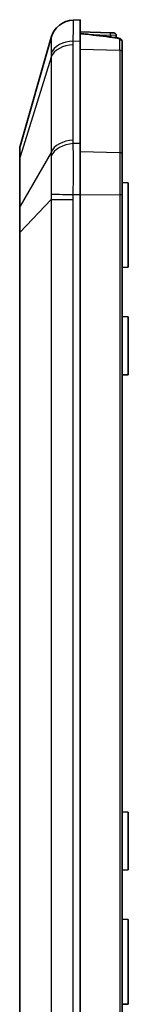
# Model space of a CAD drawing. Units: millimetres. Extents: x 191 to 3349, y 127 to 689.
# Drawn here: x 2068 to 2077, y 435 to 517 of the extents above; entities that cross this region are included whole.
import ezdxf

# ---------------------------------------------------------------- set-up
doc = ezdxf.new("R2010")
doc.units = ezdxf.units.MM
doc.layers.add('Visible (ISO)', color=7, linetype='Continuous', lineweight=35)
doc.layers.add('Visible Narrow (ISO)', color=7, linetype='Continuous', lineweight=25)

msp = doc.modelspace()

# ---------------------------------------------------------------- linework, layer by layer
at = {"layer": 'Visible (ISO)'}
for p, q in [((2072.7348, 516.7902), (2073.3, 516.8184)), ((2073.3, 515.0611), (2073.3, 516.8184)), ((2070.9067, 515.3419), (2068.3385, 506.3531)), ((2075.8175, 515.7305), (2073.3, 515.8184)), ((2075.8175, 515.7305), (2076.107, 515.7204)), ((2076.3, 515.3243), (2076.3, 515.5205)), ((2073.3, 515.0611), (2073.3, 506.5758)), ((2076.8, 514.9629), (2076.8, 514.131)), ((2076.8, 505.6603), (2076.8, 514.131)), ((2073.3, 502.3332), (2073.3, 506.5758)), ((2068.3, 506.0784), (2068.3, 505.2693)), ((2076.8, 502.3125), (2076.8, 505.6603)), ((2068.3, 505.2693), (2068.3, 501.1789)), ((2077.3, 503.3184), (2076.8, 503.3359)), ((2077.3, 503.3184), (2077.3, 496.3184)), ((2073.3, 502.3332), (2073.3, 363.3037)), ((2076.8, 363.3244), (2076.8, 502.3125)), ((2068.3, 501.1789), (2068.3, 499.2255)), ((2068.3, 499.2255), (2068.3, 366.4114)), ((2077.3, 496.3184), (2076.8, 496.301)), ((2077.3, 492.2184), (2076.8, 492.2359)), ((2077.3, 492.2184), (2077.3, 487.4184)), ((2077.3, 487.4184), (2076.8, 487.401)), ((2077.3, 451.2184), (2076.8, 451.2359)), ((2077.3, 451.2184), (2077.3, 446.4184)), ((2077.3, 446.4184), (2076.8, 446.401)), ((2077.3, 442.3184), (2076.8, 442.3359)), ((2077.3, 442.3184), (2077.3, 435.3184)), ((2077.3, 435.3184), (2076.8, 435.301))]:
    msp.add_line(p, q, dxfattribs=at)
for centre, radius, start, end in [((2072.8298, 514.7924), 2, 92.862405, 164.054604), ((2076.1, 515.5205), 0.2, 0, 88), ((2069.3, 506.0784), 1, 164.054604, 180)]:
    msp.add_arc(centre, radius, start, end, dxfattribs=at)
for points, knots in [([(2073.3, 515.6692), (2073.5141, 515.649), (2073.7267, 515.6281), (2074.1491, 515.5847), (2074.3587, 515.5623), (2074.7749, 515.516), (2074.9815, 515.4921), (2075.3911, 515.4429), (2075.5943, 515.4175), (2075.9971, 515.3655), (2076.1967, 515.3387), (2076.3944, 515.3113)], [-1.17524267, -1.17524267, -1.17524267, -1.17524267, -1.14414186, -1.14414186, -1.11304105, -1.11304105, -1.08194024, -1.08194024, -1.05083944, -1.05083944, -1.01973863, -1.01973863, -1.01973863, -1.01973863]), ([(2076.3944, 515.3113), (2076.4308, 515.3062), (2076.467, 515.2988), (2076.5363, 515.2787), (2076.5696, 515.2663), (2076.634, 515.2339), (2076.6647, 515.2144), (2076.722, 515.1636), (2076.7487, 515.132), (2076.7851, 515.0607), (2076.7964, 515.0227), (2076.7998, 514.977), (2076.8, 514.9699), (2076.8, 514.9629)], [0, 0, 0, 0, 0.008624599, 0.008624599, 0.017249198, 0.017249198, 0.025873797, 0.025873797, 0.034498396, 0.034498396, 0.041793728, 0.041793728, 0.043122995, 0.043122995, 0.043122995, 0.043122995])]:
    msp.add_open_spline(points, degree=3, knots=knots, dxfattribs=at)
at = {"layer": 'Visible Narrow (ISO)'}
for p, q in [((2074.0854, 515.5911), (2075.8175, 515.5306)), ((2075.8175, 515.5306), (2075.8175, 515.3887)), ((2076.3, 515.5205), (2075.8175, 515.5306)), ((2072.7299, 506.8475), (2072.7299, 514.7491)), ((2072.7348, 515.0411), (2073.3, 515.0611)), ((2076.607, 514.2723), (2076.607, 515.1397)), ((2070.9067, 513.7251), (2068.3385, 505.4635)), ((2070.9067, 513.7251), (2070.9067, 505.8235)), ((2076.607, 514.2723), (2073.3, 514.354)), ((2076.607, 514.2723), (2076.607, 505.8017)), ((2073.3, 506.5758), (2072.7348, 506.5558)), ((2070.9067, 505.8235), (2068.3385, 501.3731)), ((2068.3385, 501.3731), (2068.3385, 505.4635)), ((2076.607, 505.8017), (2073.3, 505.8688)), ((2072.7348, 502.3332), (2073.3, 502.3332)), ((2073.3, 502.333), (2076.607, 502.3125)), ((2076.8, 502.3125), (2076.607, 502.3125)), ((2076.607, 502.3125), (2076.607, 363.3244)), ((2068.3385, 499.2255), (2070.9067, 501.9204)), ((2070.9067, 501.9204), (2072.7299, 501.9204)), ((2070.9067, 501.9204), (2070.9067, 363.7164)), ((2072.7299, 363.7164), (2072.7299, 501.9204)), ((2068.3385, 499.2255), (2068.3, 499.2255)), ((2068.3385, 366.4114), (2068.3385, 499.2255))]:
    msp.add_line(p, q, dxfattribs=at)
for centre, major_axis, ratio, start_param, end_param in [((2072.8347, 514.7927), (-0.0999, 1.9975), 0.9997263, 0, 1.2492636), ((2075.8105, 515.5306), (0.007, 0.1999), 0.0348783, 4.713607, 6.2831853), ((2076.3669, 515.1132), (0.0275, 0.1981), 0.2208119, 0, 0.4257461), ((2072.8298, 513.3366), (-2, 0), 0.7071068, 4.7623474, 6.0048856), ((2072.8347, 513.6286), (-1.9989, 0.066), 0.7060872, 4.7856665, 6.0349301), ((2076.6, 514.9629), (0.2, 0), 0.8846893, 0, 1.5358897), ((2076.6, 514.131), (0.2, 0), 0.7071068, 0, 1.5358897), ((2072.8298, 505.435), (-2, 0), 0.7071068, 4.7623474, 6.0048856), ((2072.8347, 505.1434), (-1.9989, -0.0661), 0.7077393, 4.7389464, 5.98821), ((2069.3, 505.2693), (-1, 0), 0.7071068, 6.0048856, 6.2831853), ((2076.6, 505.6603), (0.2, 0), 0.7071068, 0, 1.5358897), ((2072.8347, 502.3332), (-1.9995, 0.0467), 0.0011682, 0.271588, 1.5208516), ((2069.3, 501.1789), (-1, 0), 0.7071068, 6.0048856, 6.2831853)]:
    msp.add_ellipse(centre, major_axis=major_axis, ratio=ratio, start_param=start_param, end_param=end_param, dxfattribs=at)
for points, knots in [([(2072.7348, 515.0411), (2072.7415, 515.3456), (2072.7462, 515.6187), (2072.7514, 516.0385), (2072.7526, 516.2013), (2072.7526, 516.3351), (2072.7526, 516.4846), (2072.7512, 516.599), (2072.7453, 516.7522), (2072.7409, 516.7905), (2072.7348, 516.7902)], [0, 0, 0, 0, 0.08594993, 0.08594993, 0.15555867, 0.15555867, 0.15555867, 0.23333801, 0.23333801, 0.31111735, 0.31111735, 0.31111735, 0.31111735]), ([(2070.9067, 515.3419), (2070.9061, 515.3397), (2070.906, 515.3376), (2070.9066, 515.3334), (2070.9073, 515.3313), (2070.9085, 515.3292)], [-0.04127405, -0.04127405, -0.04127405, -0.04127405, -0.020637025, -0.020637025, 0, 0, 0, 0]), ([(2070.9085, 515.3292), (2070.9129, 515.3213), (2070.9161, 515.2871), (2070.9204, 515.1667), (2070.9214, 515.0809), (2070.9214, 514.971), (2070.9214, 514.8727), (2070.9206, 514.7546), (2070.9168, 514.4522), (2070.9133, 514.2568), (2070.9085, 514.0394)], [-0.31111735, -0.31111735, -0.31111735, -0.31111735, -0.23333801, -0.23333801, -0.15555867, -0.15555867, -0.15555867, -0.08594993, -0.08594993, 0, 0, 0, 0]), ([(2073.3, 515.6627), (2073.476, 515.6456), (2073.651, 515.628), (2074.1962, 515.5712), (2074.5629, 515.5301), (2074.9244, 515.4867), (2075.286, 515.4433), (2075.6424, 515.3975), (2076.1208, 515.332), (2076.2477, 515.3142), (2076.3739, 515.2961)], [-1.17466953, -1.17466953, -1.17466953, -1.17466953, -1.14903005, -1.14903005, -1.09433538, -1.09433538, -1.09433538, -1.03964071, -1.03964071, -1.01973863, -1.01973863, -1.01973863, -1.01973863]), ([(2076.3739, 515.2961), (2076.3916, 515.2935), (2076.409, 515.2903), (2076.4522, 515.28), (2076.4765, 515.272), (2076.5264, 515.2504), (2076.5496, 515.2359), (2076.5937, 515.1957), (2076.607, 515.1679), (2076.607, 515.1397)], [0, 0, 0, 0, 0.005497936, 0.005497936, 0.014294633, 0.014294633, 0.025730339, 0.025730339, 0.043122995, 0.043122995, 0.043122995, 0.043122995]), ([(2072.7299, 514.7491), (2072.7299, 514.7977), (2072.7303, 514.8464), (2072.732, 514.9437), (2072.7332, 514.9924), (2072.7348, 515.0411)], [0, 0, 0, 0, 0.020637025, 0.020637025, 0.04127405, 0.04127405, 0.04127405, 0.04127405]), ([(2070.9085, 514.0394), (2070.9073, 513.9872), (2070.9066, 513.9349), (2070.906, 513.8302), (2070.9061, 513.7777), (2070.9067, 513.7251)], [-0.04127405, -0.04127405, -0.04127405, -0.04127405, -0.020637025, -0.020637025, 0, 0, 0, 0]), ([(2068.3385, 505.4635), (2068.3363, 505.6748), (2068.3352, 505.854), (2068.3343, 506.1311), (2068.3345, 506.231), (2068.3362, 506.3274), (2068.3372, 506.3484), (2068.3385, 506.3531)], [-0.21615342, -0.21615342, -0.21615342, -0.21615342, -0.13258794, -0.13258794, -0.05099536, -0.05099536, 0, 0, 0, 0]), ([(2072.7348, 506.5558), (2072.7332, 506.6044), (2072.732, 506.653), (2072.7303, 506.7502), (2072.7299, 506.7988), (2072.7299, 506.8475)], [0, 0, 0, 0, 0.020637025, 0.020637025, 0.04127405, 0.04127405, 0.04127405, 0.04127405]), ([(2072.7348, 502.3332), (2072.7415, 502.7635), (2072.7462, 503.1965), (2072.7514, 503.9574), (2072.7526, 504.2929), (2072.7526, 504.6156), (2072.7526, 504.9761), (2072.7512, 505.3227), (2072.7453, 505.9757), (2072.7409, 506.2806), (2072.7348, 506.5558)], [0, 0, 0, 0, 0.08594993, 0.08594993, 0.15555867, 0.15555867, 0.15555867, 0.23333801, 0.23333801, 0.31111735, 0.31111735, 0.31111735, 0.31111735]), ([(2070.9067, 505.8235), (2070.9061, 505.768), (2070.906, 505.7125), (2070.9066, 505.6018), (2070.9073, 505.5465), (2070.9085, 505.4913)], [-0.04127405, -0.04127405, -0.04127405, -0.04127405, -0.020637025, -0.020637025, 0, 0, 0, 0]), ([(2070.9085, 505.4913), (2070.9129, 505.2834), (2070.9161, 505.0557), (2070.9204, 504.5715), (2070.9214, 504.3161), (2070.9214, 504.0513), (2070.9214, 503.8142), (2070.9206, 503.5684), (2070.9168, 503.0109), (2070.9133, 502.6937), (2070.9085, 502.3775)], [-0.31111735, -0.31111735, -0.31111735, -0.31111735, -0.23333801, -0.23333801, -0.15555867, -0.15555867, -0.15555867, -0.08594993, -0.08594993, 0, 0, 0, 0]), ([(2076.607, 505.8017), (2076.6071, 505.4527), (2076.6072, 505.0511), (2076.6073, 503.9085), (2076.6072, 503.1107), (2076.607, 502.3125)], [-0.39265276, -0.39265276, -0.39265276, -0.39265276, -0.09268055, -0.09268055, 0.39265276, 0.39265276, 0.39265276, 0.39265276]), ([(2070.9085, 502.3775), (2070.9073, 502.3016), (2070.9066, 502.2256), (2070.906, 502.0732), (2070.9061, 501.9969), (2070.9067, 501.9204)], [-0.04127405, -0.04127405, -0.04127405, -0.04127405, -0.020637025, -0.020637025, 0, 0, 0, 0]), ([(2072.7299, 501.9204), (2072.7299, 501.9892), (2072.7303, 502.058), (2072.732, 502.1956), (2072.7332, 502.2644), (2072.7348, 502.3332)], [0, 0, 0, 0, 0.020637025, 0.020637025, 0.04127405, 0.04127405, 0.04127405, 0.04127405]), ([(2068.3385, 499.2255), (2068.337, 499.4404), (2068.3359, 499.6553), (2068.3348, 500.04), (2068.3345, 500.2133), (2068.3345, 500.3801), (2068.3345, 500.5624), (2068.3348, 500.7386), (2068.3361, 501.0724), (2068.3371, 501.2294), (2068.3385, 501.3731)], [-0.21615342, -0.21615342, -0.21615342, -0.21615342, -0.15755128, -0.15755128, -0.10807671, -0.10807671, -0.10807671, -0.05403836, -0.05403836, 0, 0, 0, 0])]:
    msp.add_open_spline(points, degree=3, knots=knots, dxfattribs=at)

doc.saveas('drawing.dxf')
